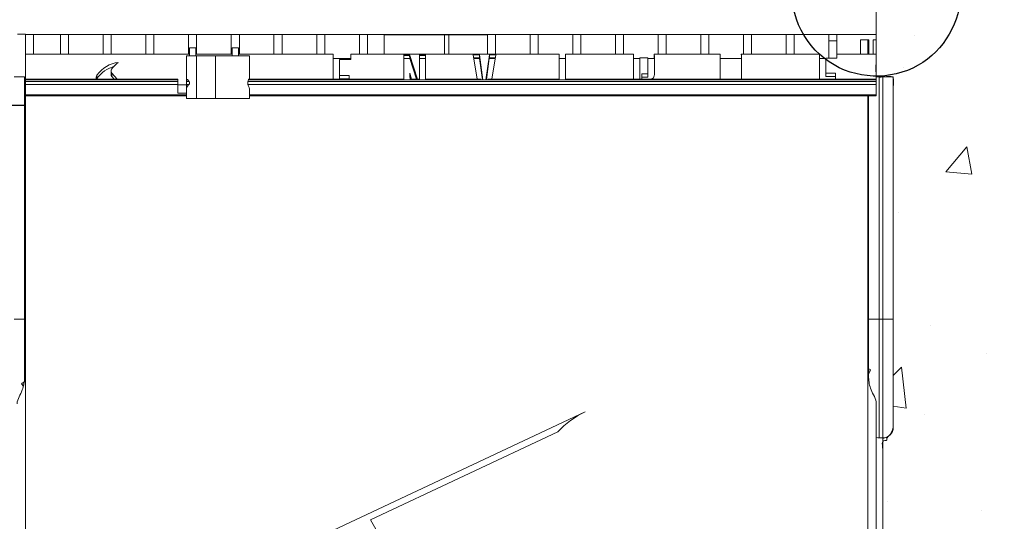
# Model space of a CAD drawing. Units: inches. Extents: x 0 to 11, y 0.2 to 8.3.
# Drawn here: x 2.9 to 5.1, y 5.6 to 6.7 of the extents above; entities that cross this region are included whole.
import ezdxf

# ---------------------------------------------------------------- set-up
doc = ezdxf.new("R2010")
doc.units = ezdxf.units.IN
doc.header["$MEASUREMENT"] = 0

msp = doc.modelspace()

# ---------------------------------------------------------------- linework, layer by layer
at = {"color": 7, "lineweight": 15}
for points in [[(4.8209, 6.6442), (4.8209, 6.7375)], [(2.9449, 6.6443), (2.9625, 6.6443)], [(2.9624, 6.6442), (2.9625, 6.6442)], [(2.9624, 6.6442), (2.9624, 6.601)], [(2.9625, 6.6443), (2.9625, 6.6442)], [(2.9625, 6.6442), (2.9798, 6.6442)], [(2.9798, 6.6442), (2.9798, 6.601)], [(2.9798, 6.6442), (3.0393, 6.6442)], [(3.0393, 6.6442), (3.0567, 6.6442)], [(3.0393, 6.601), (3.0393, 6.6442)], [(3.0567, 6.601), (3.0567, 6.6442)], [(3.1325, 6.6442), (3.0567, 6.6442)], [(3.1325, 6.6442), (3.15, 6.6442)], [(3.1325, 6.601), (3.1325, 6.6442)], [(3.15, 6.601), (3.15, 6.6442)], [(3.2257, 6.6442), (3.15, 6.6442)], [(3.2257, 6.6442), (3.2432, 6.6442)], [(3.2257, 6.601), (3.2257, 6.6442)], [(3.2432, 6.601), (3.2432, 6.6442)], [(3.319, 6.6442), (3.2432, 6.6442)], [(3.319, 6.6442), (3.3364, 6.6442)], [(3.319, 6.601), (3.319, 6.6442)], [(3.3364, 6.601), (3.3364, 6.6442)], [(3.4122, 6.6442), (3.3364, 6.6442)], [(3.4122, 6.6442), (3.4297, 6.6442)], [(3.4122, 6.601), (3.4122, 6.6442)], [(3.4297, 6.601), (3.4297, 6.6442)], [(3.5054, 6.6442), (3.4297, 6.6442)], [(3.5054, 6.6442), (3.5229, 6.6442)], [(3.5054, 6.601), (3.5054, 6.6442)], [(3.5229, 6.601), (3.5229, 6.6442)], [(3.5986, 6.6442), (3.5229, 6.6442)], [(3.5986, 6.6442), (3.6161, 6.6442)], [(3.5986, 6.601), (3.5986, 6.6442)], [(3.6161, 6.601), (3.6161, 6.6442)], [(3.6919, 6.6442), (3.6161, 6.6442)], [(3.6919, 6.6442), (3.7094, 6.6442)], [(3.6919, 6.601), (3.6919, 6.6442)], [(3.7094, 6.601), (3.7094, 6.6442)], [(3.9716, 6.6442), (3.7094, 6.6442)], [(3.7462, 6.601), (3.7462, 6.6442)], [(3.7462, 6.6434), (3.8778, 6.6434)], [(3.7544, 6.6434), (3.7544, 6.6442)], [(3.8778, 6.6434), (3.8778, 6.601)], [(3.8874, 6.6434), (3.8778, 6.6434)], [(3.8874, 6.601), (3.8874, 6.6434)], [(3.8874, 6.6434), (3.9716, 6.6434)], [(3.9716, 6.6442), (3.989, 6.6442)], [(3.9716, 6.601), (3.9716, 6.6442)], [(3.989, 6.601), (3.989, 6.6442)], [(4.0648, 6.6442), (3.989, 6.6442)], [(4.0648, 6.6442), (4.0823, 6.6442)], [(4.0648, 6.601), (4.0648, 6.6442)], [(4.0823, 6.601), (4.0823, 6.6442)], [(4.158, 6.6442), (4.0823, 6.6442)], [(4.158, 6.6442), (4.1755, 6.6442)], [(4.158, 6.601), (4.158, 6.6442)], [(4.1755, 6.601), (4.1755, 6.6442)], [(4.2512, 6.6442), (4.1755, 6.6442)], [(4.2512, 6.6442), (4.2687, 6.6442)], [(4.2512, 6.601), (4.2512, 6.6442)], [(4.2687, 6.601), (4.2687, 6.6442)], [(4.3445, 6.6442), (4.2687, 6.6442)], [(4.3445, 6.6442), (4.3619, 6.6442)], [(4.3445, 6.601), (4.3445, 6.6442)], [(4.3619, 6.601), (4.3619, 6.6442)], [(4.4377, 6.6442), (4.3619, 6.6442)], [(4.4377, 6.6442), (4.4552, 6.6442)], [(4.4377, 6.601), (4.4377, 6.6442)], [(4.4552, 6.601), (4.4552, 6.6442)], [(4.5309, 6.6442), (4.4552, 6.6442)], [(4.5309, 6.6442), (4.5484, 6.6442)], [(4.5309, 6.601), (4.5309, 6.6442)], [(4.5484, 6.601), (4.5484, 6.6442)], [(4.6242, 6.6442), (4.5484, 6.6442)], [(4.6242, 6.6442), (4.6416, 6.6442)], [(4.6242, 6.601), (4.6242, 6.6442)], [(4.6416, 6.601), (4.6416, 6.6442)], [(4.7174, 6.6442), (4.6416, 6.6442)], [(4.7174, 6.6442), (4.7349, 6.6442)], [(4.7174, 6.6302), (4.7174, 6.6442)], [(4.7349, 6.6302), (4.7174, 6.6302)], [(4.7174, 6.6302), (4.7174, 6.5924)], [(4.7349, 6.6302), (4.7349, 6.6442)], [(4.8209, 6.6442), (4.7349, 6.6442)], [(4.7349, 6.5924), (4.7349, 6.6302)], [(4.8048, 6.6322), (4.7861, 6.6322)], [(4.7861, 6.601), (4.7861, 6.6322)], [(4.8048, 6.6322), (4.8048, 6.601)], [(4.8141, 6.601), (4.8141, 6.6322)], [(4.8209, 6.6322), (4.8141, 6.6322)], [(4.8209, 6.6322), (4.8209, 6.6442)], [(4.8209, 6.601), (4.8209, 6.6322)], [(3.3206, 6.5972), (3.3206, 6.6151)], [(3.3346, 6.6151), (3.3206, 6.6151)], [(3.3346, 6.5972), (3.3346, 6.6151)], [(3.4138, 6.5972), (3.4138, 6.6151)], [(3.4278, 6.6151), (3.4138, 6.6151)], [(3.4278, 6.5972), (3.4278, 6.6151)], [(4.3442, 6.61), (4.3445, 6.61)], [(4.3442, 6.61), (4.3442, 6.601)], [(2.9624, 6.601), (2.9625, 6.601)], [(2.9624, 6.601), (2.9624, 6.5883)], [(2.9624, 6.5883), (2.9625, 6.5883)], [(2.9624, 6.5883), (2.9624, 6.586)], [(2.9624, 6.586), (2.9624, 6.5133)], [(2.9625, 6.586), (2.9624, 6.586)], [(2.9624, 6.586), (2.9624, 6.586)], [(2.9625, 6.601), (2.9798, 6.601)], [(2.9625, 6.601), (2.9625, 6.5464)], [(3.0393, 6.601), (2.9798, 6.601)], [(3.0567, 6.601), (3.0393, 6.601)], [(3.1325, 6.601), (3.0567, 6.601)], [(3.15, 6.601), (3.1325, 6.601)], [(3.2257, 6.601), (3.15, 6.601)], [(3.2432, 6.601), (3.2257, 6.601)], [(3.319, 6.601), (3.2432, 6.601)], [(3.3142, 6.5464), (3.3142, 6.5972)], [(3.3364, 6.5972), (3.3142, 6.5972)], [(3.3206, 6.601), (3.319, 6.601)], [(3.3364, 6.601), (3.3346, 6.601)], [(3.4122, 6.601), (3.3364, 6.601)], [(3.3364, 6.504), (3.3364, 6.5972)], [(3.3775, 6.5972), (3.3364, 6.5972)], [(3.4518, 6.5972), (3.3775, 6.5972)], [(3.3775, 6.5972), (3.3775, 6.504)], [(3.4138, 6.601), (3.4122, 6.601)], [(3.4297, 6.601), (3.4278, 6.601)], [(3.5054, 6.601), (3.4297, 6.601)], [(3.4518, 6.5464), (3.4518, 6.5972)], [(3.5229, 6.601), (3.5054, 6.601)], [(3.5986, 6.601), (3.5229, 6.601)], [(3.6161, 6.601), (3.5986, 6.601)], [(3.6345, 6.601), (3.6161, 6.601)], [(3.6345, 6.601), (3.6345, 6.5464)], [(3.6345, 6.5918), (3.6731, 6.5918)], [(3.6484, 6.5544), (3.6484, 6.5892)], [(3.6484, 6.5892), (3.6731, 6.5892)], [(3.6731, 6.5892), (3.6731, 6.601)], [(3.6919, 6.601), (3.6731, 6.601)], [(3.7094, 6.601), (3.6919, 6.601)], [(3.9716, 6.601), (3.7094, 6.601)], [(3.8015, 6.6003), (3.7893, 6.6003)], [(3.7893, 6.6003), (3.7893, 6.5464)], [(3.8015, 6.5981), (3.7893, 6.5981)], [(3.7893, 6.5918), (3.8019, 6.5918)], [(3.8191, 6.5464), (3.8015, 6.6003)], [(3.8015, 6.6003), (3.8015, 6.5981)], [(3.8019, 6.5918), (3.8015, 6.5981)], [(3.8019, 6.5918), (3.8167, 6.5464)], [(3.8365, 6.6003), (3.8229, 6.6003)], [(3.8229, 6.6003), (3.8229, 6.5464)], [(3.8365, 6.5981), (3.8229, 6.5981)], [(3.8229, 6.5918), (3.8365, 6.5918)], [(3.8365, 6.5464), (3.8365, 6.6003)], [(3.9542, 6.5993), (3.9403, 6.5993)], [(3.9403, 6.5993), (3.9488, 6.5464)], [(3.9542, 6.5932), (3.9412, 6.5932)], [(3.9415, 6.5918), (3.9542, 6.5918)], [(3.9542, 6.5993), (3.9542, 6.5932)], [(3.9617, 6.5448), (3.9542, 6.5993)], [(3.9542, 6.5918), (3.9542, 6.5932)], [(3.9542, 6.5918), (3.9607, 6.5448)], [(3.9758, 6.5993), (3.9683, 6.5448)], [(3.9693, 6.5448), (3.9757, 6.5918)], [(3.989, 6.601), (3.9716, 6.601)], [(3.9758, 6.5932), (3.9757, 6.5918)], [(3.9757, 6.5918), (3.9885, 6.5918)], [(3.9758, 6.5993), (3.9758, 6.5932)], [(3.9898, 6.5993), (3.9758, 6.5993)], [(3.9888, 6.5932), (3.9758, 6.5932)], [(3.9813, 6.5464), (3.9898, 6.5993)], [(4.0648, 6.601), (3.989, 6.601)], [(4.0823, 6.601), (4.0648, 6.601)], [(4.128, 6.601), (4.0823, 6.601)], [(4.128, 6.601), (4.128, 6.5464)], [(4.128, 6.5918), (4.1419, 6.5918)], [(4.158, 6.601), (4.1419, 6.601)], [(4.1419, 6.5464), (4.1419, 6.601)], [(4.1755, 6.601), (4.158, 6.601)], [(4.2512, 6.601), (4.1755, 6.601)], [(4.2512, 6.601), (4.2687, 6.601)], [(4.2687, 6.601), (4.2908, 6.601)], [(4.2908, 6.601), (4.2908, 6.5464)], [(4.2908, 6.5918), (4.3047, 6.5918)], [(4.3222, 6.5929), (4.3047, 6.5929)], [(4.3047, 6.5464), (4.3047, 6.5929)], [(4.3222, 6.5929), (4.3222, 6.5577)], [(4.3222, 6.5918), (4.336, 6.5918)], [(4.3361, 6.5969), (4.3357, 6.601)], [(4.3357, 6.601), (4.3442, 6.601)], [(4.3361, 6.5566), (4.3361, 6.5969)], [(4.3619, 6.601), (4.3445, 6.601)], [(4.4377, 6.601), (4.3619, 6.601)], [(4.4552, 6.601), (4.4377, 6.601)], [(4.48, 6.601), (4.4552, 6.601)], [(4.48, 6.601), (4.4796, 6.5969)], [(4.4796, 6.5969), (4.4796, 6.5464)], [(4.4797, 6.5918), (4.5265, 6.5918)], [(4.5266, 6.5969), (4.5261, 6.601)], [(4.5309, 6.601), (4.5261, 6.601)], [(4.5266, 6.5464), (4.5266, 6.5969)], [(4.5484, 6.601), (4.5309, 6.601)], [(4.6242, 6.601), (4.5484, 6.601)], [(4.6416, 6.601), (4.6242, 6.601)], [(4.697, 6.601), (4.6416, 6.601)], [(4.697, 6.601), (4.697, 6.5464)], [(4.697, 6.5918), (4.7109, 6.5918)], [(4.7109, 6.5596), (4.7109, 6.5924)], [(4.7109, 6.5924), (4.735, 6.5924)], [(4.735, 6.5924), (4.735, 6.601)], [(4.8209, 6.601), (4.735, 6.601)], [(4.8209, 6.5464), (4.8209, 6.601)], [(3.1495, 6.5642), (3.1495, 6.5569)], [(3.1631, 6.5464), (3.1511, 6.5596)], [(3.1511, 6.5524), (3.1511, 6.5596)], [(3.8019, 6.5592), (3.806, 6.5464)], [(3.8019, 6.5592), (3.8019, 6.552)], [(4.7315, 6.5596), (4.7109, 6.5596)], [(4.7109, 6.5596), (4.7109, 6.5523)], [(4.7315, 6.5464), (4.7315, 6.5596)], [(2.9608, 6.5516), (2.9376, 6.5516)], [(2.9608, 6.0224), (2.9608, 6.5516)], [(3.2956, 6.5464), (2.9625, 6.5464)], [(2.9625, 6.5464), (2.9625, 6.5448)], [(3.2956, 6.5448), (2.9625, 6.5448)], [(2.9625, 6.5448), (2.9625, 6.5412)], [(2.9625, 6.5412), (2.9625, 6.5346)], [(3.2956, 6.5412), (2.9625, 6.5412)], [(3.1186, 6.5478), (3.1186, 6.555)], [(3.1511, 6.5524), (3.1565, 6.5464)], [(3.2956, 6.5464), (3.2956, 6.5448)], [(3.2956, 6.5448), (3.2956, 6.5412)], [(3.2956, 6.5412), (3.2956, 6.5346)], [(3.3153, 6.5464), (3.3142, 6.5464)], [(3.3142, 6.5448), (3.3142, 6.5464)], [(3.3174, 6.5448), (3.3142, 6.5448)], [(3.3142, 6.5412), (3.3142, 6.5448)], [(3.3199, 6.5412), (3.3142, 6.5412)], [(3.3142, 6.5346), (3.3142, 6.5412)], [(3.4484, 6.5412), (4.8209, 6.5412)], [(3.4495, 6.5448), (3.7893, 6.5448)], [(3.6345, 6.5464), (3.4506, 6.5464)], [(3.6345, 6.5464), (3.6345, 6.5462)], [(3.6345, 6.5462), (3.6727, 6.5462)], [(3.6693, 6.5544), (3.6484, 6.5544)], [(3.6484, 6.5544), (3.6484, 6.5472)], [(3.6484, 6.5472), (3.6693, 6.5472)], [(3.6693, 6.5462), (3.6693, 6.5544)], [(3.7893, 6.5464), (3.6727, 6.5464)], [(3.6727, 6.5462), (3.6727, 6.5464)], [(3.7893, 6.5464), (3.7893, 6.5448)], [(3.7893, 6.5448), (3.8028, 6.5448)], [(3.8028, 6.5464), (3.8028, 6.5512)], [(3.8226, 6.5464), (3.8028, 6.5464)], [(3.8028, 6.5448), (3.8028, 6.5464)], [(3.8028, 6.5448), (3.8239, 6.5448)], [(3.8239, 6.5448), (3.8365, 6.5448)], [(3.9571, 6.5464), (3.8365, 6.5464)], [(3.8365, 6.5448), (3.8365, 6.5464)], [(3.8365, 6.5448), (3.9578, 6.5448)], [(3.9578, 6.5448), (3.9723, 6.5448)], [(3.9723, 6.5448), (4.8209, 6.5448)], [(4.128, 6.5464), (3.973, 6.5464)], [(4.128, 6.5464), (4.128, 6.545)], [(4.128, 6.545), (4.1419, 6.545)], [(4.8209, 6.5464), (4.1419, 6.5464)], [(4.1419, 6.545), (4.1419, 6.5464)], [(4.3222, 6.5577), (4.3086, 6.5577)], [(4.3086, 6.5577), (4.3086, 6.5477)], [(4.3086, 6.5504), (4.3222, 6.5504)], [(4.3086, 6.5477), (4.3089, 6.5464)], [(4.3222, 6.5577), (4.3222, 6.5504)], [(4.7109, 6.5523), (4.7315, 6.5523)], [(4.8209, 6.5516), (4.8274, 6.5516)], [(4.8209, 6.5448), (4.8209, 6.5464)], [(4.8209, 6.5412), (4.8209, 6.5448)], [(4.8209, 6.5346), (4.8209, 6.5412)], [(4.8274, 6.5516), (4.8274, 6.0224)], [(4.8274, 6.5516), (4.8348, 6.5516)], [(4.8348, 6.0224), (4.8348, 6.5516)], [(4.8348, 6.5516), (4.858, 6.5516)], [(4.858, 6.5516), (4.858, 6.0224)], [(3.2956, 6.5346), (2.9625, 6.5346)], [(2.9625, 6.5346), (2.9625, 6.5122)], [(3.2956, 6.5346), (3.2956, 6.5155)], [(3.3142, 6.5337), (3.2956, 6.5337)], [(3.3194, 6.5346), (3.3142, 6.5346)], [(3.3142, 6.5272), (3.3142, 6.5346)], [(3.3142, 6.504), (3.3142, 6.5272)], [(3.4486, 6.5346), (4.8209, 6.5346)], [(3.4518, 6.504), (3.4518, 6.5213)], [(4.8209, 6.5122), (4.8209, 6.5346)], [(2.9625, 6.5133), (2.9624, 6.5133)], [(2.9625, 6.5122), (2.9625, 6.51)], [(2.9625, 6.51), (3.3142, 6.51)], [(3.2956, 6.5155), (3.3142, 6.5155)], [(3.3364, 6.504), (3.3142, 6.504)], [(3.3775, 6.504), (3.3364, 6.504)], [(3.4518, 6.504), (3.3775, 6.504)], [(3.4518, 6.51), (4.8209, 6.51)], [(4.8042, 6.0224), (4.8042, 6.51)], [(4.8209, 6.51), (4.8209, 6.5122)], [(2.9376, 6.0224), (2.9608, 6.0224)], [(2.9608, 5.8952), (2.9608, 6.0224)], [(4.8042, 5.9141), (4.8042, 6.0224)], [(4.8274, 6.0224), (4.8042, 6.0224)], [(4.8274, 6.0224), (4.8274, 5.763)], [(4.8274, 6.0224), (4.8348, 6.0224)], [(4.8348, 5.763), (4.8348, 6.0224)], [(4.858, 6.0224), (4.8348, 6.0224)], [(4.858, 6.0224), (4.858, 5.7861)], [(4.8042, 5.9141), (4.8042, 5.9034)], [(4.8042, 5.8952), (4.8042, 5.9034)], [(4.8077, 5.9117), (4.8079, 5.9109)], [(2.9541, 5.8812), (2.9581, 5.8761)], [(4.8209, 5.8375), (4.8209, 4.9761)], [(3.329, 5.4172), (4.1848, 5.8197)], [(3.7159, 5.5838), (4.1254, 5.7764)], [(4.8209, 5.7639), (4.8211, 5.7639)], [(4.8441, 5.7639), (4.8441, 5.7577)], [(4.8348, 5.763), (4.8274, 5.763)], [(4.8348, 4.7907), (4.8348, 5.763)], [(3.7159, 5.5838), (3.9095, 5.2451)]]:
    msp.add_lwpolyline(points, dxfattribs=at)
at = {"color": 253, "lineweight": 15}
for points in [[(4.8024, 6.601), (4.8024, 6.6322)], [(2.9625, 6.5122), (3.3142, 6.5122)], [(2.9627, 4.9761), (2.9627, 6.51)], [(3.4518, 6.5122), (4.8209, 6.5122)], [(4.8024, 4.9761), (4.8024, 6.51)]]:
    msp.add_lwpolyline(points, dxfattribs=at)
at = {"lineweight": 0}
for points in [[(4.9033, 6.6417), (4.9033, 6.6417)], [(4.9621, 6.6154), (4.9621, 6.6154)], [(4.8209, 6.5968), (4.8209, 6.5968)], [(4.8804, 6.5708), (4.8804, 6.5708)], [(4.8554, 6.5516), (4.8554, 6.5516)], [(4.8554, 6.5516), (4.8554, 6.5516)], [(4.8554, 6.5516), (4.8554, 6.5516)], [(4.8579, 6.4587), (4.8579, 6.4587)], [(4.8579, 6.4587), (4.8579, 6.4587)], [(4.8579, 6.4587), (4.8579, 6.4587)], [(4.9728, 6.344), (5.0185, 6.3984)], [(5.0294, 6.339), (5.0185, 6.3984)], [(4.9728, 6.344), (5.0294, 6.339)], [(4.8579, 6.2609), (4.8579, 6.2609)], [(4.8579, 6.2609), (4.8579, 6.2609)], [(4.8579, 6.2471), (4.8579, 6.2471)], [(4.8579, 6.2471), (4.8579, 6.2471)], [(4.8579, 6.2471), (4.8579, 6.2471)], [(4.8688, 6.2555), (4.8688, 6.2555)], [(4.8579, 6.1579), (4.8579, 6.1579)], [(4.8579, 6.1579), (4.8579, 6.1579)], [(4.8579, 6.0822), (4.8579, 6.0822)], [(4.8579, 6.0822), (4.8579, 6.0822)], [(4.9395, 6.0074), (4.9395, 6.0074)], [(4.8579, 5.9406), (4.8579, 5.9406)], [(5.0619, 5.947), (5.0619, 5.947)], [(4.8579, 5.9201), (4.8579, 5.9201)], [(4.8579, 5.9201), (4.8579, 5.9201)], [(4.8579, 5.8992), (4.8757, 5.9177)], [(4.8861, 5.8276), (4.8756, 5.9176)], [(4.8579, 5.8572), (4.8579, 5.8572)], [(4.8579, 5.8572), (4.8579, 5.8572)], [(4.8579, 5.832), (4.8861, 5.8276)], [(4.9258, 5.814), (4.9258, 5.814)], [(4.8348, 5.6164), (4.8348, 5.6164)], [(4.8348, 5.6164), (4.8348, 5.6164)], [(4.8348, 5.6164), (4.8348, 5.6164)], [(4.8458, 5.6249), (4.8458, 5.6249)], [(5.0499, 5.6046), (5.0499, 5.6046)]]:
    msp.add_lwpolyline(points, dxfattribs=at)
at = {"color": 7, "lineweight": 25}
msp.add_lwpolyline([(2.9071, 6.4896), (2.9608, 6.4896)], dxfattribs=at)
msp.add_open_spline([(5.0058, 6.7375), (5.0058, 6.8589), (4.8803, 6.9505), (4.7645, 6.9135), (4.6998, 6.8929), (4.6502, 6.8357), (4.6387, 6.7688), (4.6265, 6.6982), (4.6581, 6.6241), (4.7176, 6.5842), (4.7749, 6.5458), (4.852, 6.5424), (4.912, 6.5766), (4.969, 6.609), (5.0058, 6.6718), (5.0058, 6.7375)], degree=3, knots=[0, 0, 0, 0, 1, 1, 1, 2, 2, 2, 3, 3, 3, 4, 4, 4, 5, 5, 5, 5], dxfattribs=at)
at = {"lineweight": 0}
msp.add_open_spline([(1.0268, 5.8041), (1.0268, 5.8176), (1.0257, 5.8316), (1.0274, 5.8451), (1.0289, 5.8572), (1.0046, 5.8521), (0.9968, 5.8522), (0.9645, 5.8524), (0.9321, 5.8526), (0.8998, 5.8528), (0.9769, 5.6867), (1.054, 5.5206), (1.1311, 5.3545), (1.1699, 5.2709), (1.2087, 5.1874), (1.2475, 5.1039), (1.2668, 5.0622), (1.2861, 5.0205), (1.3055, 4.9789), (1.3115, 4.9659), (1.3171, 4.9526), (1.323, 4.9396), (1.3263, 4.9323), (1.329, 4.934), (1.3372, 4.934), (1.35, 4.934), (1.3628, 4.934), (1.3756, 4.934), (1.5601, 4.934), (1.7446, 4.934), (1.9292, 4.934), (2.0208, 4.934), (2.1124, 4.934), (2.204, 4.934), (2.2251, 4.934), (2.2463, 4.934), (2.2674, 4.934), (2.2729, 4.934), (2.2863, 4.9374), (2.2857, 4.9289), (2.2849, 4.9179), (2.2852, 4.9069), (2.2852, 4.8959), (2.2852, 4.8503), (2.2852, 4.8046), (2.2852, 4.759), (2.2852, 4.5748), (2.2852, 4.3907), (2.2852, 4.2065), (2.2852, 4.1146), (2.2852, 4.0228), (2.2852, 3.9309), (2.2852, 3.9199), (2.2852, 3.9089), (2.2852, 3.8979), (2.2852, 3.8942), (2.2835, 3.8848), (2.2862, 3.8814), (2.2883, 3.8788), (2.2955, 3.8803), (2.2981, 3.8803), (2.3105, 3.8803), (2.3229, 3.8803), (2.3352, 3.8803), (2.3809, 3.8803), (2.4266, 3.8803), (2.4722, 3.8803), (2.8411, 3.8803), (3.21, 3.8803), (3.5788, 3.8803), (3.9473, 3.8803), (4.3159, 3.8803), (4.6844, 3.8803), (4.8682, 3.8803), (5.052, 3.8803), (5.2359, 3.8803), (5.2817, 3.8803), (5.3276, 3.8803), (5.3734, 3.8803), (5.3945, 3.8803), (5.4156, 3.8803), (5.4367, 3.8803), (5.4473, 3.8803), (5.4481, 3.8788), (5.4481, 3.8902), (5.4481, 3.9019), (5.4481, 3.9135), (5.4481, 3.9251), (5.4481, 4.0168), (5.4481, 4.1086), (5.4481, 4.2003), (5.4481, 4.3844), (5.4481, 4.5686), (5.4481, 4.7527), (5.4481, 4.7599), (5.4343, 4.7564), (5.4289, 4.7564), (5.418, 4.7564), (5.4071, 4.7564), (5.3962, 4.7564), (5.3728, 4.7564), (5.3494, 4.7564), (5.326, 4.7564), (5.3152, 4.7564), (5.3044, 4.7564), (5.2937, 4.7564), (5.2913, 4.7564), (5.2775, 4.7586), (5.2751, 4.7564), (5.2751, 4.7401), (5.2612, 4.7262), (5.2449, 4.7262), (5.2221, 4.7262), (5.2091, 4.7512), (5.2187, 4.771), (5.2324, 4.7988), (5.2705, 4.7858), (5.2752, 4.7588), (5.2764, 4.7517), (5.3742, 4.7564), (5.3855, 4.7564), (5.3962, 4.7564), (5.407, 4.7564), (5.4177, 4.7564), (5.4247, 4.7564), (5.4406, 4.7534), (5.4466, 4.757), (5.4507, 4.7593), (5.4485, 4.7677), (5.4482, 4.7713), (5.4472, 4.783), (5.4481, 4.7951), (5.4481, 4.8067), (5.4481, 4.8986), (5.4481, 4.9905), (5.4481, 5.0824), (5.4481, 5.2658), (5.4481, 5.4491), (5.4481, 5.6325), (5.4481, 5.7225), (5.4481, 5.8126), (5.4481, 5.9026), (5.4481, 5.9233), (5.4463, 5.9449), (5.4482, 5.9655), (5.4484, 5.9678), (5.4504, 5.9781), (5.4461, 5.9781), (5.4338, 5.9781), (5.4216, 5.9781), (5.4093, 5.9781), (5.3646, 5.9781), (5.3199, 5.9781), (5.2752, 5.9781), (5.2785, 5.9781), (5.2658, 5.9562), (5.264, 5.9547), (5.2534, 5.9461), (5.2372, 5.9453), (5.2266, 5.9542), (5.2104, 5.9677), (5.212, 5.9964), (5.2319, 6.0055), (5.2451, 6.0114), (5.2611, 6.0073), (5.2696, 5.9955), (5.2733, 5.9904), (5.2727, 5.985), (5.2751, 5.9798), (5.2772, 5.9752), (5.2979, 5.9781), (5.3022, 5.9781), (5.3475, 5.9781), (5.3928, 5.9781), (5.4382, 5.9781), (5.446, 5.9781), (5.4493, 5.9791), (5.449, 5.9875), (5.4488, 5.9952), (5.4481, 6.0026), (5.4481, 6.0103), (5.4481, 6.0341), (5.4481, 6.0579), (5.4481, 6.0817), (5.4481, 6.1275), (5.4481, 6.1732), (5.4481, 6.219), (5.4481, 6.3105), (5.4481, 6.4019), (5.4481, 6.4934), (5.4481, 6.5389), (5.4481, 6.5843), (5.4481, 6.6298), (5.4481, 6.6515), (5.4481, 6.6732), (5.4481, 6.6949), (5.4481, 6.7056), (5.4481, 6.7162), (5.4481, 6.7269), (5.4481, 6.7368), (5.4471, 6.7385), (5.4375, 6.7376), (5.4164, 6.7358), (5.3944, 6.7375), (5.3732, 6.7375), (5.3491, 6.7375), (5.3251, 6.7375), (5.3011, 6.7375), (5.2548, 6.7375), (5.2086, 6.7375), (5.1624, 6.7375), (5.0706, 6.7375), (4.9789, 6.7375), (4.8872, 6.7375), (4.8655, 6.7375), (4.8439, 6.7375), (4.8222, 6.7375), (4.8214, 6.7375), (4.8214, 6.7277), (4.8214, 6.7271), (4.8207, 6.7073), (4.8207, 6.6874), (4.8207, 6.6676), (4.8207, 6.6444), (4.8207, 6.6212), (4.8208, 6.598), (4.8209, 6.5841), (4.8186, 6.5674), (4.8209, 6.5536), (4.8222, 6.5461), (4.851, 6.5558), (4.8565, 6.5515), (4.8606, 6.5484), (4.8579, 6.5339), (4.8579, 6.5296), (4.8579, 6.5171), (4.8579, 6.5046), (4.8579, 6.4922), (4.8579, 6.4466), (4.8579, 6.401), (4.8579, 6.3555), (4.8579, 6.1731), (4.8579, 5.9907), (4.8579, 5.8084), (4.8579, 5.7918), (4.8602, 5.7778), (4.8468, 5.7661), (4.8427, 5.7625), (4.8464, 5.7562), (4.8395, 5.7571), (4.8312, 5.7582), (4.8348, 5.7443), (4.8348, 5.7388), (4.8348, 5.6939), (4.8348, 5.649), (4.8348, 5.6041), (4.8348, 5.5123), (4.8348, 5.4205), (4.8348, 5.3287), (4.8348, 5.2367), (4.8348, 5.1448), (4.8348, 5.0528), (4.8348, 5.0066), (4.8348, 4.9604), (4.8348, 4.9142), (4.8348, 4.8921), (4.8348, 4.87), (4.8348, 4.8479), (4.8348, 4.8275), (4.839, 4.8021), (4.8337, 4.7823), (4.8314, 4.7738), (4.8256, 4.7665), (4.8179, 4.7622), (4.8159, 4.7611), (4.8024, 4.7591), (4.8024, 4.7569), (4.8024, 4.7339), (4.8024, 4.711), (4.8024, 4.688), (4.8024, 4.6672), (4.8024, 4.6464), (4.8024, 4.6255), (4.8024, 4.6198), (4.8067, 4.5846), (4.8001, 4.5825), (4.7939, 4.5805), (4.7854, 4.582), (4.779, 4.582), (4.7681, 4.582), (4.7572, 4.582), (4.7464, 4.582), (4.7279, 4.582), (4.7095, 4.5824), (4.691, 4.5818), (4.6819, 4.5815), (4.6703, 4.5797), (4.6615, 4.5825), (4.6571, 4.5839), (4.6603, 4.6326), (4.6603, 4.6388), (4.6603, 4.6601), (4.6603, 4.6814), (4.6603, 4.7026), (4.6603, 4.7198), (4.6631, 4.7391), (4.6606, 4.756), (4.6596, 4.7626), (4.5505, 4.7582), (4.5379, 4.7582), (4.4461, 4.7582), (4.3544, 4.7582), (4.2626, 4.7582), (4.1376, 4.7582), (4.0126, 4.7582), (3.8875, 4.7582), (3.8887, 4.7553), (3.8895, 4.7522), (3.8898, 4.749), (3.8851, 4.749), (3.8803, 4.749), (3.8756, 4.749), (3.8756, 4.7522), (3.8762, 4.7553), (3.8775, 4.7582), (3.6943, 4.7582), (3.5112, 4.7582), (3.328, 4.7582), (3.2819, 4.7582), (3.2358, 4.7582), (3.1896, 4.7582), (3.1675, 4.7582), (3.1454, 4.7582), (3.1232, 4.7582), (3.1218, 4.7582), (3.1005, 4.7589), (3.1005, 4.7577), (3.1005, 4.7458), (3.1005, 4.7339), (3.1005, 4.722), (3.1005, 4.6776), (3.1005, 4.6332), (3.1005, 4.5887), (3.1005, 4.5806), (3.098, 4.581), (3.0907, 4.5818), (3.0818, 4.5829), (3.0724, 4.582), (3.0634, 4.582), (3.0506, 4.582), (3.0379, 4.582), (3.0251, 4.5819), (3.004, 4.5819), (2.9828, 4.5813), (2.9617, 4.5822), (2.9543, 4.5825), (2.9584, 4.613), (2.9584, 4.6199), (2.9584, 4.643), (2.9584, 4.6662), (2.9584, 4.6893), (2.9584, 4.7101), (2.9584, 4.7309), (2.9584, 4.7518), (2.9584, 4.7617), (2.9548, 4.7578), (2.9466, 4.7625), (2.9379, 4.7675), (2.9326, 4.7758), (2.9309, 4.7855), (2.9279, 4.8035), (2.9302, 4.8234), (2.9302, 4.8416), (2.9302, 4.865), (2.9302, 4.8885), (2.9302, 4.9119), (2.9302, 5.0955), (2.9302, 5.2792), (2.9302, 5.4628), (2.9302, 5.5542), (2.9302, 5.6455), (2.9302, 5.7368), (2.9302, 5.7399), (2.933, 5.7557), (2.9277, 5.7558), (2.9178, 5.7561), (2.908, 5.7563), (2.8981, 5.7566), (2.8743, 5.7572), (2.8506, 5.7578), (2.8268, 5.7584), (2.781, 5.7595), (2.7351, 5.7607), (2.6892, 5.7619), (2.5048, 5.7666), (2.3205, 5.7712), (2.1361, 5.7759), (1.7692, 5.7852), (1.4022, 5.7945), (1.0352, 5.8038), (1.0324, 5.8039), (1.0296, 5.804), (1.0268, 5.8041), (1.0268, 5.8156), (1.0324, 5.8039), (1.0268, 5.8041)], degree=3, knots=[0, 0, 0, 0, 1, 1, 1, 2, 2, 2, 3, 3, 3, 4, 4, 4, 5, 5, 5, 6, 6, 6, 7, 7, 7, 8, 8, 8, 9, 9, 9, 10, 10, 10, 11, 11, 11, 12, 12, 12, 13, 13, 13, 14, 14, 14, 15, 15, 15, 16, 16, 16, 17, 17, 17, 18, 18, 18, 19, 19, 19, 20, 20, 20, 21, 21, 21, 22, 22, 22, 23, 23, 23, 24, 24, 24, 25, 25, 25, 26, 26, 26, 27, 27, 27, 28, 28, 28, 29, 29, 29, 30, 30, 30, 31, 31, 31, 32, 32, 32, 33, 33, 33, 34, 34, 34, 35, 35, 35, 36, 36, 36, 37, 37, 37, 38, 38, 38, 39, 39, 39, 40, 40, 40, 41, 41, 41, 42, 42, 42, 43, 43, 43, 44, 44, 44, 45, 45, 45, 46, 46, 46, 47, 47, 47, 48, 48, 48, 49, 49, 49, 50, 50, 50, 51, 51, 51, 52, 52, 52, 53, 53, 53, 54, 54, 54, 55, 55, 55, 56, 56, 56, 57, 57, 57, 58, 58, 58, 59, 59, 59, 60, 60, 60, 61, 61, 61, 62, 62, 62, 63, 63, 63, 64, 64, 64, 65, 65, 65, 66, 66, 66, 67, 67, 67, 68, 68, 68, 69, 69, 69, 70, 70, 70, 71, 71, 71, 72, 72, 72, 73, 73, 73, 74, 74, 74, 75, 75, 75, 76, 76, 76, 77, 77, 77, 78, 78, 78, 79, 79, 79, 80, 80, 80, 81, 81, 81, 82, 82, 82, 83, 83, 83, 84, 84, 84, 85, 85, 85, 86, 86, 86, 87, 87, 87, 88, 88, 88, 89, 89, 89, 90, 90, 90, 91, 91, 91, 92, 92, 92, 93, 93, 93, 94, 94, 94, 95, 95, 95, 96, 96, 96, 97, 97, 97, 98, 98, 98, 99, 99, 99, 100, 100, 100, 101, 101, 101, 102, 102, 102, 103, 103, 103, 104, 104, 104, 105, 105, 105, 106, 106, 106, 107, 107, 107, 108, 108, 108, 109, 109, 109, 110, 110, 110, 111, 111, 111, 112, 112, 112, 113, 113, 113, 114, 114, 114, 115, 115, 115, 116, 116, 116, 117, 117, 117, 118, 118, 118, 119, 119, 119, 120, 120, 120, 121, 121, 121, 122, 122, 122, 123, 123, 123, 124, 124, 124, 125, 125, 125, 126, 126, 126, 127, 127, 127, 128, 128, 128, 129, 129, 129, 130, 130, 130, 131, 131, 131, 132, 132, 132, 133, 133, 133, 134, 134, 134, 135, 135, 135, 135], dxfattribs=at)
at = {"color": 7, "lineweight": 15}
for points in [[(3.1651, 6.583), (3.1472, 6.5811), (3.1305, 6.5711), (3.1186, 6.555)], [(3.1651, 6.583), (3.1597, 6.5789), (3.1549, 6.5739), (3.1507, 6.5682)], [(4.3357, 6.601), (4.3358, 6.5979), (4.3359, 6.5948), (4.336, 6.5918)], [(4.48, 6.601), (4.4799, 6.5979), (4.4798, 6.5948), (4.4797, 6.5918)], [(4.5265, 6.5918), (4.5264, 6.5948), (4.5263, 6.5979), (4.5261, 6.601)], [(3.1553, 6.5739), (3.1411, 6.57), (3.1283, 6.5608), (3.1186, 6.5478)], [(3.1507, 6.5682), (3.1489, 6.5657), (3.1491, 6.5619), (3.1511, 6.5596)], [(3.8028, 6.5512), (3.8027, 6.5539), (3.8024, 6.5566), (3.8019, 6.5592)], [(3.1186, 6.555), (3.1169, 6.5527), (3.1164, 6.5494), (3.1173, 6.5464)], [(3.1186, 6.5478), (3.1183, 6.5474), (3.118, 6.5469), (3.1178, 6.5464)], [(3.1495, 6.5569), (3.1495, 6.5552), (3.1501, 6.5536), (3.1511, 6.5524)], [(3.3153, 6.5464), (3.3161, 6.5467), (3.3171, 6.5453), (3.3174, 6.5448)], [(3.3174, 6.5448), (3.3181, 6.5435), (3.319, 6.5423), (3.3199, 6.5412)], [(3.3199, 6.5412), (3.3216, 6.5389), (3.3213, 6.5366), (3.3194, 6.5346)], [(3.4486, 6.5346), (3.4477, 6.5368), (3.4477, 6.539), (3.4484, 6.5412)], [(3.4484, 6.5412), (3.4488, 6.5424), (3.4492, 6.5436), (3.4495, 6.5448)], [(3.4495, 6.5448), (3.4496, 6.545), (3.45, 6.5465), (3.4506, 6.5464)], [(3.8019, 6.552), (3.8023, 6.5496), (3.8027, 6.5472), (3.8028, 6.5448)], [(3.8239, 6.5448), (3.8236, 6.5458), (3.8231, 6.5464), (3.8226, 6.5464)], [(3.9578, 6.5448), (3.9576, 6.5458), (3.9573, 6.5464), (3.9571, 6.5464)], [(3.973, 6.5464), (3.9727, 6.5464), (3.9725, 6.5458), (3.9723, 6.5448)], [(4.3237, 6.5464), (4.3266, 6.5465), (4.3293, 6.5465), (4.3321, 6.5475)], [(4.3321, 6.5475), (4.3353, 6.5495), (4.3361, 6.5528), (4.3361, 6.5566)], [(3.3194, 6.5346), (3.317, 6.5325), (3.3152, 6.53), (3.3142, 6.5272)], [(3.4518, 6.5213), (3.4518, 6.5259), (3.4507, 6.5304), (3.4486, 6.5346)], [(4.8074, 5.9126), (4.8064, 5.9131), (4.8053, 5.9136), (4.8042, 5.9141)], [(4.8042, 5.9034), (4.8055, 5.9059), (4.8067, 5.9084), (4.8079, 5.9109)], [(4.8074, 5.9126), (4.8075, 5.9123), (4.8076, 5.912), (4.8077, 5.9117)], [(2.9602, 5.8859), (2.9582, 5.8844), (2.9562, 5.8828), (2.9541, 5.8812)], [(2.9581, 5.8761), (2.9591, 5.8794), (2.9597, 5.8826), (2.9602, 5.8859)], [(4.1848, 5.8197), (4.1626, 5.8089), (4.1425, 5.7943), (4.1254, 5.7764)], [(4.8348, 5.7629), (4.8476, 5.7629), (4.858, 5.7733), (4.858, 5.7861)], [(4.8211, 5.7639), (4.8231, 5.7633), (4.8252, 5.763), (4.8274, 5.763)], [(4.8441, 5.7639), (4.8409, 5.7639), (4.8377, 5.7632), (4.8348, 5.7619)], [(4.8441, 5.7577), (4.8409, 5.7577), (4.8377, 5.7571), (4.8348, 5.7558)]]:
    msp.add_open_spline(points, degree=3, dxfattribs=at)
for points in [[(2.9608, 5.8952), (2.9604, 5.8858), (2.9588, 5.8765), (2.9554, 5.8676), (2.9515, 5.8576), (2.9451, 5.8484), (2.9441, 5.8375)], [(4.8042, 5.8952), (4.8042, 5.8859), (4.8061, 5.8766), (4.8095, 5.868), (4.8133, 5.8581), (4.8209, 5.8485), (4.8209, 5.8375)]]:
    msp.add_open_spline(points, degree=3, knots=[0, 0, 0, 0, 1, 1, 1, 2, 2, 2, 2], dxfattribs=at)

doc.saveas('drawing.dxf')
